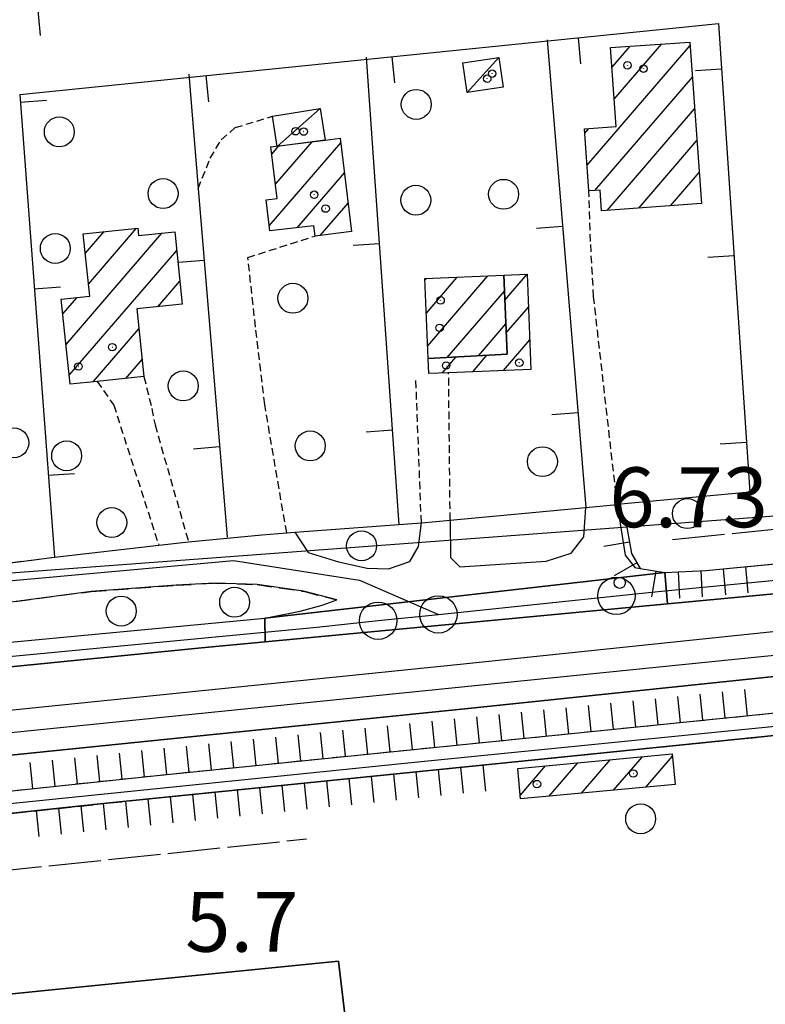
# Model space of a CAD drawing. Extents: x 1737720 to 1742031, y 5034484 to 5037613.
# Drawn here: x 1739897 to 1739997, y 5035332 to 5035463 of the extents above; entities that cross this region are included whole.
import ezdxf

# ---------------------------------------------------------------- set-up
doc = ezdxf.new("R2010")
doc.units = 0
for name, pattern in [('C', [10, 5, 5]), ('L17', [8, 7, -1]), ('L3', [1.5, 1, -0.5]), ('L7', [3, 2, -1])]:
    doc.linetypes.add(name, pattern=pattern)
for name, color, linetype in [('11A1', 1, 'C'), ('11B2', 1, 'C'), ('11D4', 1, 'C'), ('16A1', 1, 'C'), ('17A1', 1, 'C'), ('17C3', 1, 'C'), ('19A1', 1, 'C'), ('1A1', 4, 'C'), ('1AJ36', 1, 'C'), ('1AP41', 7, 'CONTINUOUS'), ('1C3', 1, 'C'), ('22H8', 1, 'C'), ('297', 7, 'CONTINUOUS'), ('298', 7, 'CONTINUOUS'), ('2E5', 3, 'C'), ('2F6', 3, 'C'), ('2H8', 2, 'L7'), ('2L12', 1, 'L3'), ('3A1', 1, 'C'), ('4A1', 3, 'C'), ('4AJ36', 1, 'C'), ('4E5', 2, 'L17'), ('5F6', 1, 'C'), ('6H8', 2, 'C'), ('A2F6', 1, 'C'), ('A2H8', 1, 'C'), ('A4A1', 1, 'C'), ('I2H8', 7, 'CONTINUOUS'), ('N2H8', 2, 'C'), ('N2P16', 2, 'C')]:
    doc.layers.add(name, color=color, linetype=linetype)

# ---------------------------------------------------------------- blocks, each defined once
blk = doc.blocks.new('11D4')
at = {"layer": '11D4'}
for radius in [0.5, 0.01]:
    blk.add_circle((0, 0), radius, dxfattribs=at)
blk = doc.blocks.new('1AJ36')
at = {"layer": '1AJ36'}
for radius in [0.5, 0.01]:
    blk.add_circle((0, 0), radius, dxfattribs=at)
blk = doc.blocks.new('5F6')
at = {"layer": '5F6'}
blk.add_circle((0, 0), 2, dxfattribs=at)
blk = doc.blocks.new('11A1')
at = {"layer": '11A1'}
blk.add_circle((0, 0), 0.75, dxfattribs=at)
blk = doc.blocks.new('N2P16')
at = {"layer": 'N2P16'}
blk.add_circle((0, -0.00928), 2.5, dxfattribs=at)
blk = doc.blocks.new('N2H8')
at = {"layer": 'N2H8'}
blk.add_circle((0, -0.00928), 2.5, dxfattribs=at)
blk = doc.blocks.new('22H8')
at = {"layer": '22H8'}
blk.add_line((0, 0), (0, 3.5), dxfattribs=at)
blk = doc.blocks.new('19A1')
at = {"layer": '19A1'}
blk.add_line((0, 0), (0, 3.50512), dxfattribs=at)

msp = doc.modelspace()

# ---------------------------------------------------------------- linework, layer by layer
at = {"layer": '16A1'}
msp.add_line((1737884.07122, 5035239.03189), (1741139.02629, 5035482.41913), dxfattribs=at)
at = {"layer": '17A1'}
for p, q in [((1739972.6735, 5035443.965, -3333), (1739986.45042, 5035459.96877, -3333)), ((1739976.01954, 5035457.04771, -3333), (1739978.42681, 5035459.84516, -3333)), ((1739976.31834, 5035452.79689, -3333), (1739982.63888, 5035460.13906, -3333)), ((1739973.717, 5035440.57817, -3333), (1739986.75391, 5035455.72232, -3333)), ((1739975.37502, 5035437.90519, -3333), (1739987.05832, 5035451.47694, -3333)), ((1739972.37193, 5035448.2126, -3333), (1739972.93102, 5035448.86314, -3333)), ((1739930.21349, 5035435.85401, -3333), (1739939.76349, 5035446.94763, -3333)), ((1739930.54775, 5035445.43919, -3333), (1739931.50552, 5035446.55177, -3333)), ((1739931.04039, 5035441.41247, -3333), (1739935.92973, 5035447.09319, -3333)), ((1739979.59447, 5035438.20766, -3333), (1739987.36181, 5035447.23049, -3333)), ((1739933.95498, 5035435.60126, -3333), (1739940.25521, 5035442.91984, -3333)), ((1739983.81385, 5035438.51113, -3333), (1739987.66522, 5035442.98503, -3333)), ((1739937.02651, 5035434.57135, -3333), (1739940.74594, 5035438.89197, -3333)), ((1739906.03808, 5035428.05726, -3333), (1739912.47763, 5035435.53768, -3333)), ((1739903.04743, 5035419.98531, -3333), (1739915.85373, 5035434.86048, -3333)), ((1739905.60456, 5035432.15158, -3333), (1739908.11978, 5035435.07443, -3333)), ((1739903.48102, 5035415.88999, -3333), (1739917.83278, 5035432.56151, -3333)), ((1739951.19991, 5035424.18962, -3333), (1739955.33087, 5035428.98829, -3333)), ((1739951.38068, 5035419.80062, -3333), (1739959.43129, 5035429.15249, -3333)), ((1739961.68876, 5035425.91962, -3333), (1739964.65533, 5035429.36461, -3333)), ((1739915.29979, 5035425.0212, -3333), (1739918.25991, 5035428.45868, -3333)), ((1739951.02014, 5035428.5787, -3333), (1739951.23052, 5035428.82309, -3333)), ((1739954.00562, 5035418.25193, -3333), (1739961.63555, 5035427.11405, -3333)), ((1739902.61484, 5035424.0807, -3333), (1739904.51008, 5035426.28228, -3333)), ((1739961.88614, 5035421.5499, -3333), (1739964.84064, 5035424.98196, -3333)), ((1739958.16325, 5035418.48259, -3333), (1739961.83193, 5035422.74426, -3333)), ((1739906.67904, 5035415.00593, -3333), (1739912.78457, 5035422.09834, -3333)), ((1739961.49852, 5035416.50064, -3333), (1739965.01772, 5035420.58867, -3333)), ((1739957.39717, 5035416.33536, -3333), (1739959.29979, 5035418.54551, -3333)), ((1739911.02482, 5035415.45624, -3333), (1739913.21163, 5035417.99652, -3333)), ((1739953.29683, 5035416.17016, -3333), (1739955.14216, 5035418.31485, -3333)), ((1739971.9246, 5035360.01834, -3333), (1739975.76952, 5035364.48473, -3333)), ((1739976.22894, 5035360.41942, -3333), (1739980.07932, 5035364.89324, -3333)), ((1739980.53328, 5035360.8205, -3333), (1739984.09762, 5035364.96205, -3333)), ((1739963.75797, 5035359.7286, -3333), (1739967.14884, 5035363.66864, -3333)), ((1739967.62126, 5035359.61734, -3333), (1739971.45971, 5035364.07623, -3333))]:
    msp.add_line(p, q, dxfattribs=at)
at = {"layer": '17C3'}
for p, q in [((1739956.65676, 5035453.67738, -3333), (1739960.87721, 5035458.32529, -3333)), ((1739931.27845, 5035446.46359, -3333), (1739937.01207, 5035451.51547, -3333))]:
    msp.add_line(p, q, dxfattribs=at)
at = {"layer": '1A1'}
for points in [[(1739986.4199, 5035460.40373, 8.84), (1739987.96342, 5035438.80938, 8.84), (1739974.62991, 5035437.85148, 8.84), (1739974.4305, 5035440.62551, 8.84), (1739972.91774, 5035440.52442, 8.84), (1739972.32951, 5035448.82016, 8.84), (1739976.57634, 5035449.11867, 8.84), (1739975.83499, 5035459.66339, 8.84), (1739986.4199, 5035460.40373, 8.84)], [(1739939.69, 5035447.55488, 11.96), (1739941.21035, 5035435.08176, 11.96), (1739936.32689, 5035434.48594, 11.96), (1739936.15235, 5035435.86786, 11.96), (1739930.29853, 5035435.15937, 11.96), (1739929.79235, 5035439.31345, 11.96), (1739931.27507, 5035439.49452, 11.96), (1739930.42827, 5035446.42008, 11.96), (1739937.67875, 5035447.30721, 11.96), (1739939.69, 5035447.55488, 11.96)], [(1739903.60793, 5035414.68904, 11.68), (1739902.40613, 5035426.05375, 11.68), (1739906.20611, 5035426.46726, 11.68), (1739905.32607, 5035434.77628, 11.68), (1739912.63284, 5035435.5543, 11.68), (1739912.73981, 5035434.53939, 11.68), (1739917.57636, 5035435.03843, 11.68), (1739918.58188, 5035425.35988, 11.68), (1739912.50932, 5035424.73331, 11.68), (1739913.45103, 5035415.70686, 11.68), (1739907.19251, 5035415.05936, 11.68), (1739903.60793, 5035414.68904, 11.68)], [(1739951.44994, 5035418.10997, 12.4), (1739951.00952, 5035428.81458, 12.4), (1739961.53991, 5035429.23796, 12.4), (1739962.01427, 5035418.69634, 12.4), (1739951.44994, 5035418.10997, 12.4)], [(1739965.17597, 5035416.64826, 9.68), (1739954.17766, 5035416.20594, 9.68), (1739951.53016, 5035416.09823, 9.68), (1739951.44994, 5035418.10997, 9.68), (1739962.01427, 5035418.69634, 9.68), (1739961.53991, 5035429.23796, 9.68), (1739964.66431, 5035429.36528, 9.68), (1739965.17597, 5035416.64826, 9.68)], [(1739963.41357, 5035363.31513, 11.7), (1739984.06852, 5035365.27076, 11.7), (1739984.45219, 5035361.18574, 11.7), (1739963.80292, 5035359.26163, 11.7), (1739963.41357, 5035363.31513, 11.7)]]:
    msp.add_polyline3d(points, close=True, dxfattribs=at)
at = {"layer": '1AP41'}
for points in [[(1739789.68947, 5035291.37548, 5.778), (1739784.32195, 5035334.13582, 6.416), (1739784.66108, 5035343.95101, 7.024), (1739785.73108, 5035345.5744, 7.16), (1739798.6609, 5035347.22316, 7.24), (1739816.1645, 5035348.98225, 7), (1739839.706, 5035351.73738, 6.76), (1739847.38071, 5035352.40953, 6.73), (1739859.86664, 5035353.50361, 6.68), (1739908.47092, 5035358.6663, 6.979), (1739915.06244, 5035359.36676, 7.02), (1739960.45143, 5035363.95509, 6.835), (1740006.02634, 5035368.56534, 6.65), (1740069.81912, 5035374.40945, 6.61), (1740129.65961, 5035380.50961, 6.67), (1740180.01756, 5035385.47752, 6.34), (1740245.93031, 5035391.37787, 6.68)], [(1739940.54166, 5035328.54988, 7.2), (1739939.4619, 5035337.54495, 6.61), (1739859.26848, 5035329.54288, 6.3)]]:
    msp.add_polyline3d(points, dxfattribs=at)
at = {"layer": '1C3'}
for points in [[(1739956.07257, 5035457.61402, 8.181), (1739960.87721, 5035458.32529, 8.181), (1739961.46778, 5035454.39715, 8.181), (1739956.65676, 5035453.67738, 8.181), (1739956.07257, 5035457.61402, 8.181)], [(1739930.63188, 5035450.49685, 8.344), (1739937.01207, 5035451.51547, 8.344), (1739937.67875, 5035447.30721, 8.344), (1739931.27845, 5035446.46359, 8.344), (1739930.63188, 5035450.49685, 8.344)]]:
    msp.add_polyline3d(points, close=True, dxfattribs=at)
at = {"layer": '297'}
msp.add_polyline3d([(1739983.44592, 5035385.33241, 4.032), (1739929.67164, 5035380.25346, 5.323), (1739929.6255, 5035383.39194, 7.49), (1739983.07944, 5035389.49593, 7.83), (1739983.44592, 5035385.33241, 4.032)], close=True, dxfattribs=at)
at = {"layer": '298'}
for points in [[(1740235.29094, 5035410.32956, 7.77), (1740195.26401, 5035406.02382, 7.3), (1740127.26805, 5035399.28273, 7.49), (1739998.62434, 5035386.76421, 7.58), (1739983.44592, 5035385.33241, 4.032), (1739983.07944, 5035389.49593, 7.83), (1739983.07944, 5035389.49593, 7.83), (1739988.53548, 5035389.77052, 7.96), (1740035.61878, 5035394.3261, 7.422), (1740065.55893, 5035397.11643, 7.07), (1740072.58481, 5035397.77516, 7.22), (1740079.60141, 5035398.43722, 7.37), (1740105.49374, 5035400.97702, 7.345), (1740108.145, 5035401.15521, 7.366), (1740109.90609, 5035401.27487, 7.39), (1740114.86291, 5035401.84207, 7.48), (1740119.82678, 5035402.4088, 7.57), (1740169.42829, 5035407.34021, 7.35), (1740173.6329, 5035407.69372, 7.39), (1740180.21557, 5035408.08365, 7.59), (1740186.80692, 5035408.47823, 7.79), (1740218.55312, 5035411.72653, 7.98)], [(1739886.23307, 5035389.61522, 7.16), (1739901.48991, 5035391.56735, 8.08), (1739915.4341, 5035393.16962, 6.4), (1739919.41127, 5035393.62746, 6.26), (1739929.22821, 5035394.5661, 6.484), (1739932.53308, 5035394.80119, 6.531), (1739933.63108, 5035394.88329, 6.05), (1739935.40858, 5035392.1681, 6.25), (1739939.44115, 5035390.9463, 6.33), (1739943.28288, 5035390.07728, 6.44), (1739946.13879, 5035390.01304, 6.5), (1739948.98053, 5035390.99672, 6.52), (1739950.14593, 5035393.00733, 6.49), (1739950.53649, 5035396.16644, 6.34), (1739954.38826, 5035396.51764, 6.39), (1739954.41107, 5035391.50508, 6.58), (1739955.66184, 5035390.28186, 6.64), (1739967.23381, 5035391.01878, 6.79), (1739970.55443, 5035392.08942, 6.83), (1739972.23238, 5035394.2597, 6.73), (1739972.51823, 5035398.20223, 6.51), (1739976.71155, 5035398.58599, 7.97), (1739977.78957, 5035391.82714, 7.77), (1739979.08, 5035390.18067, 7.85), (1739979.77068, 5035390.06384, 7.847), (1739983.07944, 5035389.49593, 7.83), (1739929.6255, 5035383.39194, 7.49), (1739934.31715, 5035384.3535, 7.42), (1739937.29791, 5035385.14099, 7.31), (1739939.21994, 5035385.8443, 7.17), (1739934.76138, 5035386.99613, 7.16), (1739928.57475, 5035387.90844, 7.03), (1739922.95058, 5035388.09864, 6.9), (1739917.77738, 5035387.81009, 6.82), (1739906.40103, 5035386.97849, 6.57), (1739890.30346, 5035384.84315, 6.76)], [(1740006.02634, 5035368.56534, 6.65), (1739960.45143, 5035363.95509, 6.835), (1739915.06244, 5035359.36676, 7.02), (1739908.47092, 5035358.6663, 6.979), (1739859.86664, 5035353.50361, 6.68), (1739847.38071, 5035352.40953, 6.73), (1739839.706, 5035351.73738, 6.76), (1739816.1645, 5035348.98225, 7), (1739798.6609, 5035347.22316, 7.24), (1739785.73108, 5035345.5744, 7.16), (1739785.73108, 5035345.5744, 7.16), (1739785.35877, 5035348.55512, 7.16), (1739798.32749, 5035350.20678, 7.24), (1739815.85602, 5035351.96774, 7), (1739839.40451, 5035354.72339, 6.76), (1739859.5801, 5035356.49074, 6.68), (1739914.76094, 5035362.35278, 7.02), (1740005.7404, 5035371.54449, 6.65)], [(1739859.26848, 5035329.54288, 6.3), (1739939.4619, 5035337.54495, 6.61), (1739940.54166, 5035328.54988, 7.2)]]:
    msp.add_polyline3d(points, dxfattribs=at)
msp.add_polyline3d([(1739929.67164, 5035380.25346, 5.323), (1739921.13751, 5035379.44684, 7.53), (1739839.6282, 5035371.32627, 7.53), (1739800.78913, 5035367.90163, 7.62), (1739790.44394, 5035367.5232, 8.02), (1739790.40769, 5035371.66928, 7.36), (1739795.41729, 5035371.53041, 7.47), (1739814.83063, 5035372.80252, 7.8), (1739896.56831, 5035380.26926, 7.68), (1739929.6255, 5035383.39194, 7.49), (1739929.67164, 5035380.25346, 5.323)], close=True, dxfattribs=at)
at = {"layer": '2E5'}
msp.add_polyline3d([(1739859.26841, 5035329.54387, 6.3), (1739939.46183, 5035337.54595, 6.61), (1739940.54166, 5035328.54988, 7.2)], dxfattribs=at)
at = {"layer": '2F6'}
for points in [[(1739784.04081, 5035366.61017, 7.11), (1739786.12348, 5035367.3646, 8.02), (1739790.44394, 5035367.5232, 8.02), (1739800.78913, 5035367.90163, 7.62), (1739839.6282, 5035371.32627, 7.53), (1739921.13751, 5035379.44684, 7.53), (1739929.67164, 5035380.25346, 5.323), (1739983.44592, 5035385.33241, 4.032), (1739998.62434, 5035386.76421, 7.58), (1740127.26805, 5035399.28273, 7.49), (1740195.26401, 5035406.02382, 7.3), (1740235.29094, 5035410.32956, 7.77)], [(1739954.38826, 5035396.51764, 6.39), (1739954.41107, 5035391.50508, 6.58), (1739955.66184, 5035390.28186, 6.64), (1739967.23388, 5035391.01778, 6.79), (1739970.55443, 5035392.08942, 6.83), (1739972.23238, 5035394.2597, 6.73), (1739972.51823, 5035398.20223, 6.51)], [(1739976.71155, 5035398.58599, 7.97), (1739977.78957, 5035391.82714, 7.77), (1739979.08, 5035390.18067, 7.85), (1739979.77068, 5035390.06384, 7.847), (1739983.07944, 5035389.49593, 7.83), (1739988.53548, 5035389.77052, 7.96), (1740035.61878, 5035394.3261, 7.422), (1740065.55893, 5035397.11643, 7.07), (1740067.45702, 5035398.13987, 7.03)], [(1739946.13879, 5035390.01304, 6.5), (1739948.98053, 5035390.99672, 6.52), (1739950.14593, 5035393.00733, 6.49), (1739950.53649, 5035396.16644, 6.34)], [(1739933.63108, 5035394.88329, 6.05), (1739935.40858, 5035392.1681, 6.25), (1739939.44123, 5035390.94531, 6.33), (1739943.28288, 5035390.07728, 6.44), (1739946.13879, 5035390.01304, 6.5), (1739946.13879, 5035390.01304, 6.5)], [(1739785.28003, 5035393.19615, 6.72), (1739785.28003, 5035393.19615, 6.72), (1739783.83138, 5035381.34745, 6.917), (1739783.88616, 5035378.84442, 6.967), (1739784.1248, 5035376.4845, 7.12), (1739785.43577, 5035374.25491, 7.2), (1739787.66825, 5035372.5766, 7.28), (1739790.40769, 5035371.66928, 7.36), (1739795.41729, 5035371.53041, 7.47), (1739814.83063, 5035372.80252, 7.8), (1739896.56831, 5035380.26926, 7.68), (1739929.6255, 5035383.39194, 7.49), (1739934.31715, 5035384.3535, 7.42), (1739937.29791, 5035385.14099, 7.31), (1739939.21994, 5035385.8443, 7.17)]]:
    msp.add_polyline3d(points, dxfattribs=at)
at = {"layer": '2H8'}
for points in [[(1739877.5979, 5035407.86326, 6.24), (1739878.05367, 5035400.61463, 6.23), (1739879.08936, 5035397.45286, 6.72), (1739880.29218, 5035393.20948, 6.96), (1739882.76477, 5035391.14998, 7.04), (1739886.23307, 5035389.61522, 7.16), (1739901.48991, 5035391.56735, 8.08)], [(1739785.28003, 5035393.19615, 6.72), (1739798.30091, 5035394.78051, 6.14), (1739834.13085, 5035397.38146, 6.08), (1739843.09671, 5035398.18125, 6.23), (1739845.46487, 5035399.30201, 6.24), (1739848.87115, 5035401.01085, 6.2), (1739852.84031, 5035401.77698, 6.01), (1739862.52545, 5035402.49316, 5.88), (1739868.69018, 5035402.82576, 5.92), (1739872.5809, 5035402.13289, 6.02), (1739873.73806, 5035400.28391, 6.1), (1739875.45476, 5035391.36756, 6.29), (1739876.20722, 5035389.25766, 6.37), (1739877.19523, 5035387.68586, 6.44), (1739878.53086, 5035386.48102, 6.5), (1739881.10526, 5035385.2595, 6.58), (1739885.79569, 5035384.46697, 6.67), (1739890.30346, 5035384.84315, 6.76), (1739906.40103, 5035386.97849, 6.57), (1739917.77738, 5035387.81009, 6.82), (1739922.95058, 5035388.09864, 6.9), (1739928.57475, 5035387.90844, 7.03), (1739934.76138, 5035386.99613, 7.16), (1739939.21994, 5035385.8443, 7.17)], [(1739785.35877, 5035348.55512, 7.16), (1739798.32749, 5035350.20678, 7.24), (1739815.85602, 5035351.96774, 7), (1739839.40451, 5035354.72339, 6.76), (1739859.5801, 5035356.49074, 6.68), (1739914.76094, 5035362.35278, 7.02), (1740005.7404, 5035371.54449, 6.65), (1740069.54063, 5035377.39619, 6.61), (1740129.35711, 5035383.49556, 6.67), (1740179.72404, 5035388.46414, 6.34), (1740245.64377, 5035394.36501, 6.68), (1740295.72975, 5035399.52419, 6.49)], [(1739785.73108, 5035345.5744, 7.16), (1739798.6609, 5035347.22316, 7.24), (1739816.1645, 5035348.98225, 7), (1739839.706, 5035351.73738, 6.76), (1739847.38071, 5035352.40953, 6.73), (1739859.86664, 5035353.50361, 6.68), (1739908.47092, 5035358.6663, 6.979), (1739915.06244, 5035359.36676, 7.02), (1739960.45143, 5035363.95509, 6.835), (1740006.02634, 5035368.56534, 6.65), (1740069.8192, 5035374.40845, 6.61), (1740129.65961, 5035380.50961, 6.67), (1740180.01756, 5035385.47752, 6.34), (1740245.93031, 5035391.37787, 6.68), (1740296.03923, 5035396.53877, 6.49)]]:
    msp.add_polyline3d(points, dxfattribs=at)
at = {"layer": '2L12'}
for p, q in [((1739954.38826, 5035396.51764, 6.39), (1739954.17766, 5035416.20594, 6.1)), ((1739950.53649, 5035396.16644, 6.34), (1739949.79068, 5035415.56902, 6.04))]:
    msp.add_line(p, q, dxfattribs=at)
for points in [[(1739920.70823, 5035440.81939, 5.56), (1739922.30809, 5035444.89227, 5.54), (1739923.78598, 5035447.33742, 5.46), (1739925.66868, 5035448.98248, 5.16), (1739930.63188, 5035450.49685, 5.08)], [(1739976.71155, 5035398.58599, 7.97), (1739973.56169, 5035426.36014, 6.22), (1739973.14265, 5035433.74791, 6.04), (1739972.91774, 5035440.52442, 5.5)], [(1739932.53308, 5035394.80119, 6.56), (1739929.59551, 5035411.971, 6.3), (1739928.36745, 5035422.31886, 6.13), (1739927.34303, 5035431.61994, 6.06), (1739936.32689, 5035434.48594, 6.1)], [(1739907.19251, 5035415.05936, 5.8), (1739909.41876, 5035411.89536, 5.94), (1739915.4341, 5035393.16962, 6.4)], [(1739913.45103, 5035415.70686, 5.59), (1739914.49022, 5035411.45224, 5.75), (1739914.93824, 5035409.22932, 5.81), (1739919.41127, 5035393.62746, 6.26)]]:
    msp.add_polyline3d(points, dxfattribs=at)
at = {"layer": '3A1'}
for p, q in [((1739967.359, 5035460.69433, 5.54), (1739972.51823, 5035398.20223, 7.673)), ((1739947.54899, 5035395.88489, 6.381), (1739943.18052, 5035458.39698, 5.271)), ((1739954.38826, 5035396.51764, 6.39), (1739972.51823, 5035398.20223, 7.673)), ((1739933.63108, 5035394.88329, 6.547), (1739950.53649, 5035396.16644, 6.34)), ((1739919.41127, 5035393.62746, 6.26), (1739929.22821, 5035394.5661, 6.484))]:
    msp.add_line(p, q, dxfattribs=at)
for points in [[(1739896.85153, 5035453.39735, 5.423), (1739896.85153, 5035453.39735, 5.423), (1739990.2611, 5035462.88119, 5.819), (1739994.42917, 5035400.23273, 4.749), (1739976.71155, 5035398.58599, 7.97)], [(1739919.43815, 5035456.12824, 5.268), (1739920.70823, 5035440.81939, 5.56), (1739924.56043, 5035394.22409, 6.376)], [(1739896.85153, 5035453.39735, 5.423), (1739901.48991, 5035391.56735, 8.08), (1739915.4341, 5035393.16962, 6.4)]]:
    msp.add_polyline3d(points, dxfattribs=at)
at = {"layer": '4A1'}
for points in [[(1739782.91722, 5035360.25834, 4.33), (1739791.30262, 5035360.85426, 4.5), (1739831.0947, 5035364.85159, 4.49), (1739887.59979, 5035370.29117, 3.57), (1739955.71229, 5035377.24152, 2.88), (1740017.99581, 5035383.7821, 3.16), (1740071.16948, 5035388.82015, 2.95), (1740112.37882, 5035393.24538, 2.89), (1740160.91349, 5035397.67782, 3.62), (1740250.90841, 5035406.2123, 3.61)], [(1739783.22403, 5035354.26418, 4.32), (1739791.8049, 5035354.87471, 4.5), (1739831.68175, 5035358.87838, 4.49), (1739888.18683, 5035364.31796, 3.57), (1739956.3472, 5035371.27188, 2.88), (1740018.59881, 5035377.81006, 3.16), (1740071.7655, 5035382.84759, 2.95), (1740112.96686, 5035387.27222, 2.89), (1740161.46962, 5035391.70228, 3.62), (1740251.49646, 5035400.23913, 3.61)]]:
    msp.add_polyline3d(points, dxfattribs=at)
at = {"layer": '4AJ36'}
for points in [[(1739735.10411, 5035358.75905, 3.9), (1739756.14821, 5035358.96973, 3.96), (1739773.84659, 5035359.59914, 4.14), (1739779.12997, 5035359.98317, 4.25), (1739782.91722, 5035360.25834, 4.33), (1739791.30262, 5035360.85426, 4.5), (1739831.0947, 5035364.85159, 4.49), (1739887.59979, 5035370.29117, 3.57), (1739955.71229, 5035377.24152, 2.88), (1740017.99581, 5035383.7821, 3.16), (1740071.16948, 5035388.82015, 2.95), (1740112.37882, 5035393.24538, 2.89), (1740160.91349, 5035397.67782, 3.62), (1740250.90841, 5035406.2123, 3.61)], [(1740251.49646, 5035400.23913, 3.61), (1740161.46962, 5035391.70228, 3.62), (1740112.96686, 5035387.27222, 2.89), (1740071.7655, 5035382.84759, 2.95), (1740018.59881, 5035377.81006, 3.16), (1739956.3472, 5035371.27188, 2.88), (1739888.18683, 5035364.31796, 3.57), (1739831.68175, 5035358.87838, 4.49), (1739791.8049, 5035354.87471, 4.5), (1739783.22403, 5035354.26418, 4.32), (1739779.60831, 5035354.00184, 4.25), (1739774.16935, 5035353.60617, 4.14), (1739756.29087, 5035352.97132, 3.96), (1739735.14515, 5035352.76507, 3.9)]]:
    msp.add_polyline3d(points, dxfattribs=at)
at = {"layer": '4E5'}
for p, q in [((1739864.70828, 5035856.62743, 3.67), (1739899.56833, 5035461.28235, 5.36)), ((1739984.10501, 5035393.91296, 4.63), (1740063.90644, 5035402.12948, 4.63))]:
    msp.add_line(p, q, dxfattribs=at)
msp.add_polyline3d([(1739785.79817, 5035334.61826, 4.91), (1739787.86655, 5035337.44151, 4.89), (1739789.35057, 5035338.66464, 4.89), (1739935.19823, 5035353.91461, 4.59)], dxfattribs=at)
at = {"layer": '6H8'}
for points in [[(1739785.35877, 5035348.55512, 7.16), (1739798.32749, 5035350.20678, 7.24), (1739815.85602, 5035351.96774, 7), (1739839.40451, 5035354.72339, 6.76), (1739859.5801, 5035356.49074, 6.68), (1739914.76094, 5035362.35278, 7.02), (1740005.7404, 5035371.54449, 6.65), (1740069.54063, 5035377.39619, 6.61), (1740129.35711, 5035383.49556, 6.67), (1740179.72404, 5035388.46414, 6.34), (1740245.64377, 5035394.36501, 6.68), (1740295.72975, 5035399.52419, 6.49)], [(1739977.82869, 5035396.53445, 6.899), (1739978.61785, 5035392.06958, 4.872), (1739979.77068, 5035390.06384, 4.208), (1739983.07944, 5035389.49593, 4.115), (1739988.53548, 5035389.77052, 4.104), (1740065.55893, 5035397.11643, 4.014)], [(1739785.73108, 5035345.5744, 7.16), (1739801.24801, 5035346.6765, 6.942), (1739847.38071, 5035352.40953, 6.73), (1739908.47092, 5035358.6663, 6.979), (1739960.45143, 5035363.95509, 6.835)]]:
    msp.add_polyline3d(points, dxfattribs=at)
at = {"layer": 'A2F6', "flags": 128}
for points in [[(1739952.81613, 5035383.91958), (1739976.6049, 5035386.39936), (1739982.63705, 5035387.02993), (1740042.68084, 5035392.82438), (1740073.72862, 5035395.67547), (1740105.88127, 5035398.62422), (1740115.65538, 5035399.61281), (1740121.02887, 5035400.16003), (1740155.58524, 5035403.66057), (1740180.49642, 5035405.69579), (1740183.33824, 5035405.92734), (1740228.90133, 5035411.0191), (1740265.48456, 5035414.54585), (1740295.75664, 5035417.82032), (1740311.14514, 5035419.58173), (1740317.14711, 5035421.04541), (1740321.49459, 5035422.10358), (1740341.42295, 5035428.65414), (1740361.60359, 5035436.21639), (1740366.06445, 5035438.06527)], [(1739781.2723, 5035368.73779), (1739789.34066, 5035369.60385), (1739803.97518, 5035369.60503), (1739878.55058, 5035376.68162), (1739936.57544, 5035382.22282), (1739944.76199, 5035383.07765), (1739952.81613, 5035383.91958)]]:
    msp.add_lwpolyline(points, dxfattribs=at)
at = {"layer": 'A2H8', "flags": 128}
for points in [[(1739782.92826, 5035399.92993), (1739809.32835, 5035398.92352), (1739840.9764, 5035400.45161), (1739853.6443, 5035404.32918), (1739873.95958, 5035406.96442), (1739877.39407, 5035393.40896), (1739882.55629, 5035387.2323), (1739925.41818, 5035391.13526), (1739942.28167, 5035388.4861), (1739952.81613, 5035383.91958)], [(1739782.15475, 5035346.66284), (1739788.11591, 5035346.99526), (1739826.69318, 5035351.5205), (1739864.56841, 5035355.46977), (1739949.61605, 5035364.16378), (1740035.75246, 5035372.74265), (1740179.53679, 5035386.98496), (1740291.69687, 5035397.30317), (1740310.74324, 5035398.97807)]]:
    msp.add_lwpolyline(points, dxfattribs=at)
at = {"layer": 'A4A1', "flags": 128}
msp.add_lwpolyline([(1739739.90127, 5034652.89589), (1739732.38377, 5034673.80885), (1739723.12775, 5034702.76404), (1739714.67487, 5034747.40066), (1739709.43892, 5034778.34521), (1739702.5893, 5034837.05533), (1739696.95298, 5034895.76691), (1739692.52004, 5034950.45478), (1739689.29613, 5035006.6631), (1739688.92374, 5035011.53618), (1739684.46522, 5035069.39515), (1739679.22906, 5035130.51841), (1739671.5578, 5035200.41503), (1739660.28107, 5035301.349), (1739657.44075, 5035337.02759), (1739659.05065, 5035345.47262), (1739663.07426, 5035351.90791), (1739669.91386, 5035354.31973), (1739683.1966, 5035355.12441), (1739740.75059, 5035355.11871), (1739779.39465, 5035355.92036), (1739781.5629, 5035356.16071), (1739830.51131, 5035361.5487), (1740037.30384, 5035382.48003), (1740117.05534, 5035390.42605)], dxfattribs=at)
at = {"layer": 'I2H8'}
msp.add_polyline3d([(1739901.48991, 5035391.56735, 8.08), (1739915.4341, 5035393.16962, 6.4), (1739919.41127, 5035393.62746, 6.26), (1739929.22821, 5035394.5661, 6.484), (1739932.53308, 5035394.80119, 6.531), (1739933.63108, 5035394.88329, 6.547)], dxfattribs=at)

# ---------------------------------------------------------------- block references
at = {"layer": '11A1'}
msp.add_blockref('11A1', (1739977.05463, 5035388.13684, 6.73), dxfattribs=at)
at = {"layer": '11D4'}
for p in [(1739978.08029, 5035457.30409, 8.84), (1739959.33933, 5035455.51563, 8.181), (1739934.80458, 5035448.44715, 8.344), (1739937.73651, 5035438.15248, 11.96), (1739953.10197, 5035425.88427, 12.4), (1739904.69293, 5035417.05065, 11.68), (1739963.61995, 5035417.55481, 9.68), (1739965.9823, 5035361.23073, 11.7)]:
    msp.add_blockref('11D4', p, dxfattribs=at)
at = {"layer": '19A1'}
for p, rotation in [((1739971.47187, 5035460.97379, 5.739), 185.796), ((1739946.59844, 5035458.44798, 5.634), 185.796), ((1739990.66724, 5035456.77911, 5.715), 93.806), ((1739921.72502, 5035455.92217, 5.528), 185.796), ((1739896.92871, 5035452.36517, 5.467), 274.286), ((1739969.41569, 5035435.7778, 6.39), 94.71600000000001), ((1739944.92314, 5035433.45597, 5.714), 93.99600000000002), ((1739992.32702, 5035431.8329, 5.289), 93.806), ((1739921.50281, 5035431.21232, 5.728), 94.726), ((1739898.79898, 5035427.43372, 6.539), 274.286), ((1739971.47237, 5035410.86127, 7.241), 94.71600000000001), ((1739946.66675, 5035408.51503, 6.157), 93.99600000000002), ((1739993.98586, 5035406.8856, 4.863), 93.806), ((1739923.56256, 5035406.29502, 6.165), 94.726), ((1739900.67024, 5035402.50234, 7.61), 274.286)]:
    msp.add_blockref('19A1', p, dxfattribs=dict(at, rotation=rotation))
at = {"layer": '1AJ36'}
for p in [(1739959.9951, 5035456.18744, 5.831), (1739980.22896, 5035456.85402, 5.62), (1739933.72049, 5035448.48743, 5.838), (1739936.21204, 5035440.00508, 5.72), (1739952.96849, 5035422.21086, 6.28), (1739909.22421, 5035419.63386, 5.6), (1739953.8458, 5035417.18398, 6.28), (1739978.85856, 5035362.64382, 5.84)]:
    msp.add_blockref('1AJ36', p, dxfattribs=at)
at = {"layer": '22H8'}
for p, rotation in [((1739978.35047, 5035393.57995, 5.558), 100.016), ((1739979.34771, 5035390.79839, 4.451), 119.886), ((1739981.89184, 5035389.69996, 4.148), 170.276), ((1739984.87275, 5035389.5869, 4.111), 182.886), ((1739987.86903, 5035389.73774, 4.105), 182.886), ((1739990.85755, 5035389.99229, 4.101), 185.446), ((1739993.84384, 5035390.27676, 4.098), 185.446), ((1739994.12085, 5035370.37078, 6.697), 5.766), ((1739979.19584, 5035368.86266, 6.758), 5.766), ((1739982.18086, 5035369.16408, 6.746), 5.766), ((1739985.1658, 5035369.46651, 6.734), 5.766), ((1739988.15082, 5035369.76793, 6.722), 5.766), ((1739991.13583, 5035370.06936, 6.709), 5.766), ((1739967.25584, 5035367.65596, 6.807), 5.766), ((1739970.24079, 5035367.95838, 6.794), 5.766), ((1739973.2258, 5035368.25981, 6.782), 5.766), ((1739976.21082, 5035368.56123, 6.77), 5.766), ((1739955.31578, 5035366.45026, 6.855), 5.766), ((1739958.30079, 5035366.75169, 6.843), 5.766), ((1739961.28581, 5035367.05311, 6.831), 5.766), ((1739964.27083, 5035367.35454, 6.819), 5.766), ((1739940.39077, 5035364.94214, 6.916), 5.766), ((1739943.37579, 5035365.24357, 6.904), 5.766), ((1739946.3608, 5035365.54499, 6.891), 5.766), ((1739949.34582, 5035365.84642, 6.879), 5.766), ((1739952.33076, 5035366.14884, 6.867), 5.766), ((1739928.45178, 5035363.73552, 6.964), 5.766), ((1739931.43679, 5035364.03694, 6.952), 5.766), ((1739934.42174, 5035364.33937, 6.94), 5.766), ((1739937.40675, 5035364.64079, 6.928), 5.766), ((1739916.51179, 5035362.52882, 7.013), 5.766), ((1739919.49673, 5035362.83124, 7.001), 5.766), ((1739922.48175, 5035363.13267, 6.989), 5.766), ((1739925.46676, 5035363.43409, 6.976), 5.766), ((1739904.57668, 5035361.27034, 6.957), 6.066000000000001), ((1739907.5605, 5035361.58772, 6.976), 6.066000000000001), ((1739910.5434, 5035361.90403, 6.994), 6.066000000000001), ((1739913.52722, 5035362.22141, 7.012), 6.066000000000001), ((1739898.60996, 5035360.63665, 6.92), 6.066000000000001), ((1739901.59378, 5035360.95403, 6.939), 6.066000000000001), ((1739952.79873, 5035363.17627, 6.856), 185.806), ((1739955.7836, 5035363.47969, 6.848), 185.806), ((1739958.76839, 5035363.78411, 6.84), 185.806), ((1739940.85934, 5035361.9616, 6.889), 185.806), ((1739943.8442, 5035362.26502, 6.881), 185.806), ((1739946.829, 5035362.56944, 6.873), 185.806), ((1739949.81386, 5035362.87286, 6.864), 185.806), ((1739928.92094, 5035360.747, 6.922), 185.806), ((1739931.90481, 5035361.05035, 6.914), 185.806), ((1739934.88968, 5035361.35376, 6.906), 185.806), ((1739937.87447, 5035361.65818, 6.898), 185.806), ((1739913.99676, 5035359.22791, 6.964), 185.806), ((1739916.98155, 5035359.53233, 6.955), 185.806), ((1739919.96642, 5035359.83575, 6.947), 185.806), ((1739922.95128, 5035360.13916, 6.939), 185.806), ((1739925.93615, 5035360.44258, 6.931), 185.806), ((1739902.05767, 5035358.00925, 6.953), 185.846), ((1739905.04239, 5035358.31466, 6.965), 185.846), ((1739908.0271, 5035358.62007, 6.977), 185.846), ((1739911.01189, 5035358.92449, 6.972), 185.806), ((1739899.07295, 5035357.70383, 6.941), 185.846)]:
    msp.add_blockref('22H8', p, dxfattribs=dict(at, rotation=rotation))
at = {"layer": '5F6'}
for p in [(1739949.85783, 5035452.07588, 7.49), (1739902.14529, 5035448.39885, 6.5), (1739916.01009, 5035440.15921, 6.99), (1739949.7978, 5035439.26597, 7.78), (1739961.52989, 5035440.061, 8.03), (1739901.61016, 5035432.82265, 6.88), (1739933.368, 5035426.16365, 6.84), (1739918.70791, 5035414.44724, 7.19), (1739896.07023, 5035406.84671, 7.78), (1739935.68211, 5035406.42806, 7.43), (1739903.12603, 5035405.10685, 6.85), (1739966.71612, 5035404.32604, 8.18), (1739986.09385, 5035397.38413, 7.49), (1739909.15954, 5035396.18334, 7.15), (1739942.54875, 5035393.08209, 7.52), (1739925.57903, 5035385.53733, 8.46), (1739910.42024, 5035384.3527, 8.11), (1739979.84467, 5035356.59113, 11.67)]:
    msp.add_blockref('5F6', p, dxfattribs=at)
at = {"layer": 'N2H8'}
msp.add_blockref('N2H8', (1739952.81613, 5035383.91958), dxfattribs=at)
at = {"layer": 'N2P16'}
for p in [(1739976.6049, 5035386.39936), (1739944.76199, 5035383.07765)]:
    msp.add_blockref('N2P16', p, dxfattribs=at)

# ---------------------------------------------------------------- texts
at = {"layer": '11A1'}
msp.add_text('6.73                                   ', height=8, dxfattribs=at).set_placement((1739975.66103, 5035395.56205))
at = {"layer": '11B2'}
msp.add_text('5.7                                    ', height=8, dxfattribs=at).set_placement((1739918.96384, 5035338.82925))

doc.saveas('drawing.dxf')
